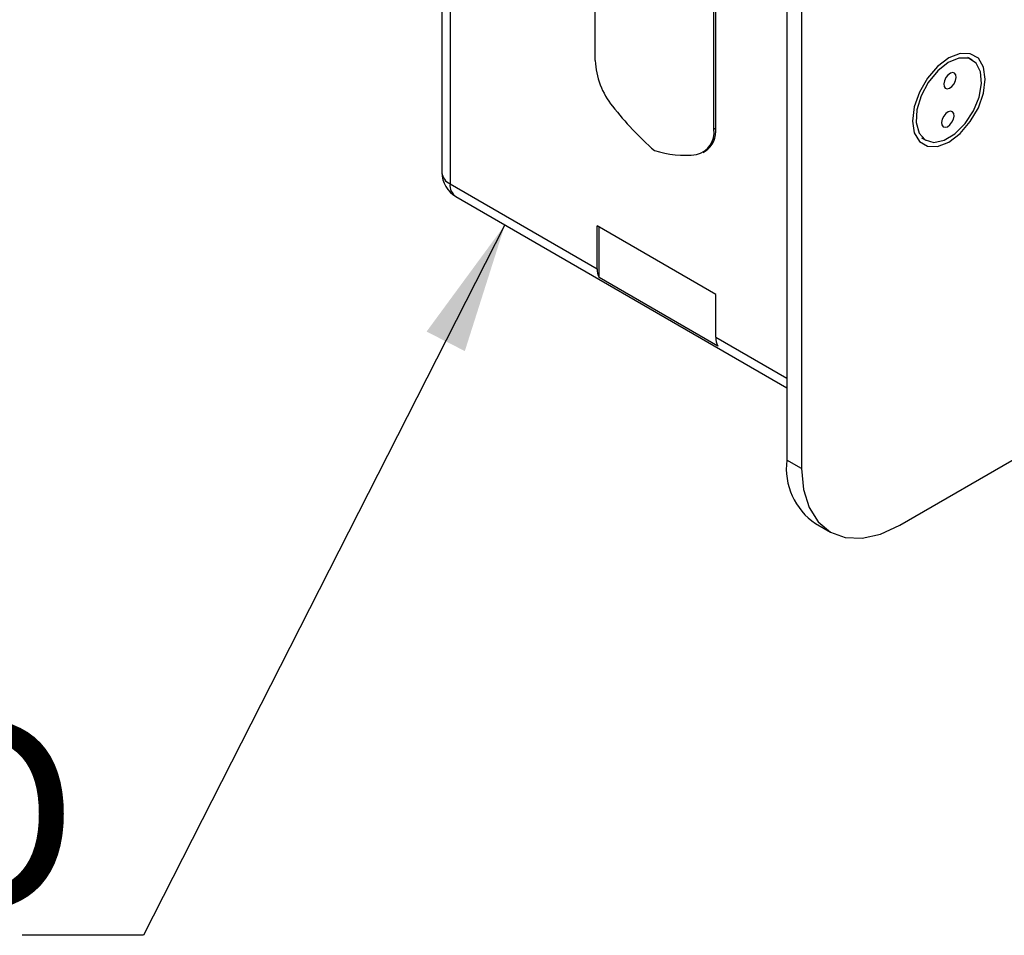
# Model space of a CAD drawing. Units: millimetres. Extents: x 18 to 265, y 45 to 186.
# Drawn here: x 60 to 80, y 56 to 75 of the extents above; entities that cross this region are included whole.
import ezdxf

# ---------------------------------------------------------------- set-up
doc = ezdxf.new("R2010")
doc.units = ezdxf.units.MM
doc.layers.add('DIMENSIONS', color=7, linetype='Continuous')
doc.styles.add('SLDTEXTSTYLE0', font='TXT', dxfattribs={"width": 0.7})
doc.dimstyles.new('SLDDIMSTYLE0', dxfattribs={"dimtxt": 0.18, "dimasz": 2.686756, "dimexe": 0, "dimexo": 0.0625, "dimgap": 0, "dimtad": 0, "dimtih": 1, "dimtoh": 1, "dimdec": 0, "dimrnd": 1e-09, "dimzin": 0, "dimdsep": 46, "dimtxsty": 'Standard', "dimsah": 1, "dimcen": 0.09, "dimadec": 0, "dimazin": 0, "dimtfac": 2.686756, "dimtdec": 0, "dimtofl": 0, "dimtmove": 0, "dimatfit": 3, "dimfxl": 0, "dimfrac": 2, "dimtolj": 1, "dimtzin": 0, "dimarcsym": 0})

msp = doc.modelspace()

# ---------------------------------------------------------------- linework, layer by layer
at = {"color": 7, "linetype": 'Continuous', "lineweight": 25}
for p, q in [((68.701, 83.611), (68.701, 71.713)), ((68.868, 83.377), (68.868, 71.479)), ((75.796, 77.463), (75.796, 65.798)), ((71.853, 74.015), (71.853, 77.302)), ((76.099, 77.288), (76.099, 65.624)), ((74.293, 72.606), (74.293, 75.894)), ((74.333, 72.63), (74.333, 75.917)), ((78.119, 64.457), (97.11, 75.42)), ((79.606, 74.032), (79.522, 74.081)), ((74.293, 72.606), (74.333, 72.63)), ((78.568, 72.428), (78.652, 72.379)), ((74.076, 72.126), (74.116, 72.15)), ((68.868, 71.479), (71.893, 69.733)), ((68.986, 71.218), (75.796, 67.287)), ((74.333, 69.205), (71.893, 70.613)), ((71.893, 69.733), (71.893, 70.613)), ((71.933, 69.553), (71.933, 70.59)), ((74.374, 68.144), (71.933, 69.553)), ((74.333, 68.324), (74.333, 69.205)), ((74.333, 68.324), (75.796, 67.48)), ((76.099, 65.624), (75.796, 65.798)), ((76.388, 64.49), (76.691, 64.315))]:
    msp.add_line(p, q, dxfattribs=at)
at = {"color": 7, "linetype": 'Continuous', "lineweight": 25, "flags": 128}
for points in [[(79.129, 72.341), (79.361, 72.517), (79.569, 72.76), (79.735, 73.047), (79.841, 73.349), (79.878, 73.637), (79.841, 73.883), (79.735, 74.063), (79.569, 74.158), (79.361, 74.161), (79.129, 74.07), (78.898, 73.894), (78.69, 73.651), (78.524, 73.364), (78.418, 73.062), (78.381, 72.773), (78.418, 72.528), (78.524, 72.348), (78.69, 72.252), (78.898, 72.25), (79.129, 72.341)], [(79.803, 73.544), (79.78, 73.786), (79.687, 73.966), (79.534, 74.063), (79.337, 74.067), (79.117, 73.977), (78.899, 73.804), (78.705, 73.567), (78.558, 73.29), (78.472, 73.003), (78.458, 72.739), (78.516, 72.526), (78.641, 72.386), (78.819, 72.334), (79.031, 72.378), (79.253, 72.51), (79.461, 72.719), (79.634, 72.98), (79.752, 73.265), (79.803, 73.544)], [(79.279, 73.667), (79.272, 73.72), (79.247, 73.756), (79.207, 73.768), (79.159, 73.755), (79.109, 73.719), (79.066, 73.665), (79.036, 73.601), (79.023, 73.538), (79.029, 73.484), (79.054, 73.449), (79.094, 73.437), (79.143, 73.45), (79.192, 73.486), (79.235, 73.54), (79.266, 73.603), (79.279, 73.667)], [(78.98, 72.744), (78.986, 72.691), (79.012, 72.655), (79.051, 72.643), (79.1, 72.656), (79.149, 72.692), (79.193, 72.746), (79.223, 72.81), (79.236, 72.873), (79.229, 72.927), (79.204, 72.962), (79.165, 72.974), (79.116, 72.961), (79.067, 72.925), (79.023, 72.871), (78.993, 72.808), (78.98, 72.744)], [(76.099, 65.624), (76.138, 65.191), (76.253, 64.82), (76.439, 64.524), (76.691, 64.315), (76.997, 64.202), (77.346, 64.188), (77.725, 64.274), (78.119, 64.457)]]:
    msp.add_lwpolyline(points, dxfattribs=at)
at = {"color": 7, "linetype": 'Continuous', "lineweight": 25}
for centre, radius, start, end in [((73.455, 74.088), 1.604, 182.598, 219.1201), ((77.361, 77.087), 6.528, 217.9099, 228.9359), ((73.834, 72.534), 0.464, 282.5294, 9.0104), ((73.834, 72.566), 0.503, 304.0632, 7.249), ((73.711, 74.237), 2.168, 252.8812, 275.93), ((69.272, 71.713), 0.571, 180, 240.0027), ((68.986, 71.741), 0.287, 185.6948, 245.6253), ((69.148, 71.448), 0.282, 173.7012, 234.9867), ((72.266, 69.722), 0.373, 178.312, 206.984), ((74.706, 68.313), 0.373, 178.312, 206.984), ((77.155, 65.625), 1.37, 172.7442, 235.9436)]:
    msp.add_arc(centre, radius, start, end, dxfattribs=at)

# ---------------------------------------------------------------- texts
at = {"layer": 'DIMENSIONS', "color": 7, "insert": (61.242, 60.49), "char_height": 3.9687, "attachment_point": 3, "style": 'SLDTEXTSTYLE0'}
msp.add_mtext('GALVANISED', dxfattribs=at)

# ---------------------------------------------------------------- leaders
at = {"layer": 'DIMENSIONS', "color": 7}
msp.add_leader([(69.996, 70.635), (62.562, 56.021), (60.062, 56.021)], dimstyle='SLDDIMSTYLE0', dxfattribs=at)

doc.saveas('drawing.dxf')
